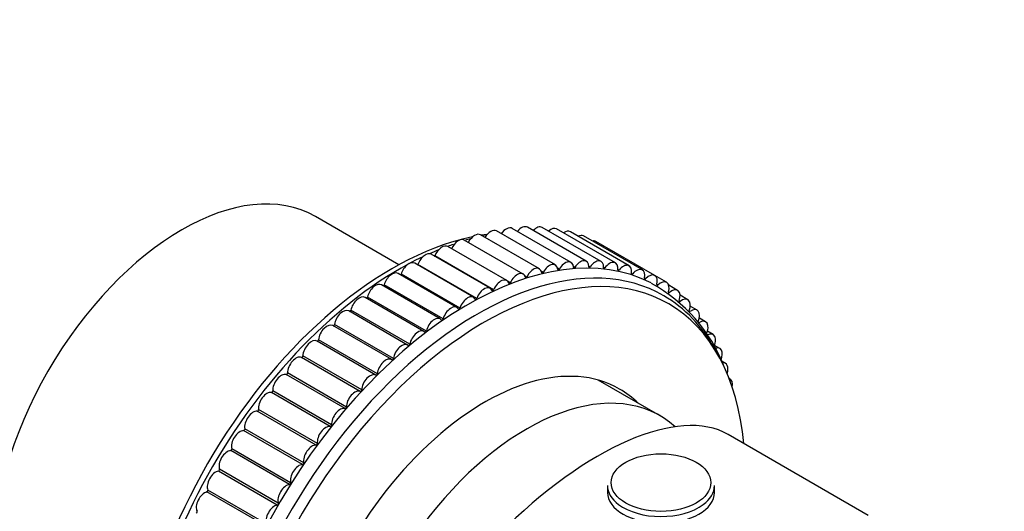
# Model space of a CAD drawing. Units: millimetres. Extents: x 0 to 1003, y 0 to 1153.
# Drawn here: x 825 to 908, y 247 to 289 of the extents above; entities that cross this region are included whole.
import ezdxf
from ezdxf import colors
from ezdxf.entities.mleader import LeaderData, LeaderLine
from ezdxf.math import Vec2, Vec3

# ---------------------------------------------------------------- set-up
doc = ezdxf.new("R2010")
doc.units = ezdxf.units.MM
doc.layers.add('DV6_Défaut', color=7, linetype='Continuous')
doc.layers.add('Défaut', color=7, linetype='Continuous')

# ---------------------------------------------------------------- blocks, each defined once
blk = doc.blocks.new('_DOT')
at = {"color": 0}
blk.add_line((0, 0), (-1, 0), dxfattribs=at)
at = {"color": 0, "const_width": 0.333}
blk.add_lwpolyline([(-0.1665, 0, 1), (0.1665, 0, 1)], format="xyb", close=True, dxfattribs=at)
blk = doc.blocks.new('SE5')
at = {"layer": 'DV6_Défaut', "color": 7, "linetype": 'Continuous'}
for p, q in [((857.164, 268.196), (850.148, 272.246)), ((870.323, 268.181), (865.373, 271.038)), ((871.64, 268.393), (866.69, 271.251)), ((872.924, 268.493), (867.974, 271.351)), ((874.171, 268.479), (869.221, 271.337)), ((875.375, 268.352), (870.425, 271.21)), ((876.532, 268.112), (871.583, 270.97)), ((867.614, 267.42), (862.664, 270.277)), ((868.979, 267.856), (864.03, 270.713)), ((877.638, 267.76), (872.688, 270.618)), ((878.688, 267.298), (873.738, 270.156)), ((866.232, 266.874), (861.282, 269.732)), ((863.44, 265.466), (858.49, 268.323)), ((864.839, 266.222), (859.889, 269.08)), ((865.128, 266.084), (860.178, 268.942)), ((862.041, 264.607), (857.092, 267.465)), ((863.713, 265.374), (858.763, 268.232)), ((869.299, 267.559), (869.146, 267.647)), ((870.646, 267.827), (870.51, 267.905)), ((871.963, 267.98), (871.839, 268.052)), ((873.244, 268.019), (873.13, 268.085)), ((874.485, 267.942), (874.378, 268.004)), ((875.68, 267.751), (875.578, 267.809)), ((876.825, 267.446), (876.728, 267.501)), ((862.295, 264.56), (857.345, 267.418)), ((866.534, 266.686), (866.303, 266.819)), ((867.926, 267.179), (867.748, 267.282)), ((877.915, 267.028), (877.822, 267.081)), ((879.677, 266.727), (878.688, 267.298)), ((860.648, 263.651), (855.699, 266.509)), ((860.879, 263.645), (855.929, 266.503)), ((878.946, 266.499), (878.856, 266.551)), ((879.914, 265.861), (879.827, 265.911)), ((880.602, 266.049), (879.856, 266.48)), ((859.266, 262.6), (854.317, 265.458)), ((859.472, 262.632), (854.522, 265.49)), ((880.814, 265.116), (880.731, 265.165)), ((881.46, 265.267), (880.808, 265.644)), ((857.901, 261.459), (852.951, 264.317)), ((858.078, 261.525), (853.129, 264.383)), ((881.645, 264.268), (881.564, 264.314)), ((882.247, 264.385), (881.663, 264.722)), ((882.959, 263.406), (882.431, 263.71)), ((856.557, 260.233), (851.607, 263.091)), ((856.704, 260.329), (851.754, 263.186)), ((883.594, 262.333), (883.114, 262.61)), ((855.234, 258.929), (850.285, 261.787)), ((855.354, 259.048), (850.404, 261.905)), ((884.15, 261.171), (883.711, 261.424)), ((853.917, 257.562), (848.968, 260.419)), ((854.034, 257.687), (849.084, 260.545)), ((884.624, 259.924), (884.276, 260.125)), ((852.636, 256.12), (847.686, 258.978)), ((852.749, 256.253), (847.8, 259.11)), ((879.14, 255.508), (873.923, 258.52)), ((885.014, 258.598), (884.942, 258.639)), ((851.505, 254.749), (846.555, 257.607)), ((851.395, 254.611), (846.446, 257.469)), ((850.2, 253.04), (845.25, 255.898)), ((850.305, 253.183), (845.356, 256.041)), ((849.055, 251.413), (844.106, 254.271)), ((849.156, 251.561), (844.206, 254.419)), ((896.636, 247.138), (884.85, 253.943)), ((847.965, 249.736), (843.016, 252.594)), ((848.061, 249.889), (843.111, 252.746)), ((847.024, 248.173), (842.075, 251.03)), ((846.934, 248.017), (841.985, 250.875)), ((846.051, 246.42), (841.101, 249.278)), ((874.704, 249.654), (874.704, 249.086)), ((883.704, 249.086), (883.704, 249.654)), ((845.967, 246.261), (841.017, 249.119))]:
    blk.add_line(p, q, dxfattribs=at)
for centre, radius, start, end in [((867.162, 257.119), 13.854, 106.70877, 108.55235), ((867.162, 257.119), 13.854, 101.15876, 102.13899), ((871.82, 254.681), 13.644, 21.31014, 61.19562)]:
    blk.add_arc(centre, radius, start, end, dxfattribs=at)
for centre, major_axis, ratio, start_param, end_param in [((838.898, 252.76), (-11.25, -19.486), 0.57735, 3.141593, 6.283185), ((862.94, 238.88), (15.9, 27.54), 0.57735, 0.028584, 3.094402), ((863.53, 269.847), (-0.5, -0.866), 0.57735, 3.141593, 4.772761), ((864.873, 270.172), (-0.5, -0.866), 0.57735, 3.141593, 4.665704), ((866.19, 270.385), (-0.5, -0.866), 0.57735, 3.141593, 4.554296), ((867.474, 270.485), (-0.5, -0.866), 0.57735, 3.141593, 4.43741), ((868.721, 270.471), (-0.5, -0.866), 0.57735, 3.141593, 4.313393), ((869.925, 270.344), (-0.5, -0.866), 0.57735, 3.141593, 4.179675), ((871.083, 270.104), (-0.5, -0.866), 0.57735, 3.141593, 4.031872), ((856.576, 242.554), (15.5, 26.847), 0.57735, 0.520663, 2.62093), ((862.164, 269.411), (-0.5, -0.866), 0.57735, 3.141593, 4.888512), ((856.576, 242.554), (15.5, 26.847), 0.57735, 0.470934, 0.517036), ((856.576, 242.554), (15.5, 26.847), 0.57735, 0.411968, 0.434969), ((872.188, 269.752), (-0.5, -0.866), 0.57735, 3.141593, 3.861327), ((873.238, 269.29), (-0.5, -0.866), 0.57735, 3.141593, 3.645412), ((863.74, 238.418), (15.695, 27.184), 0.57735, 0, 3.482205), ((859.389, 268.214), (-0.5, -0.866), 0.57735, 3.141593, 5.014176), ((857.191, 242.199), (15.695, 27.184), 0.57735, 0.635737, 0.670733), ((860.782, 268.866), (-0.5, -0.866), 0.57735, 3.141593, 4.951344), ((857.191, 242.199), (15.695, 27.184), 0.57735, 0.579039, 0.600986), ((857.191, 242.199), (15.695, 27.184), 0.57735, 0.695643, 2.44595), ((864.354, 238.063), (15.5, 26.847), 0.57735, 0, 3.826949), ((857.99, 267.457), (-0.5, -0.866), 0.57735, 3.141593, 5.077007), ((860.117, 268.949), (0.05, 0.0866), 0.57735, 4.702106, 4.951344), ((871.14, 267.527), (-0.5, -0.866), 0.57735, 2.399983, 4.700016), ((872.424, 267.627), (-0.5, -0.866), 0.57735, 2.337151, 4.637184), ((873.671, 267.613), (-0.5, -0.866), 0.57735, 2.274319, 4.574353), ((874.875, 267.486), (-0.5, -0.866), 0.57735, 2.211487, 4.511521), ((856.592, 266.599), (-0.5, -0.866), 0.57735, 3.141593, 5.139839), ((858.7, 268.234), (0.05, 0.0866), 0.57735, 4.431866, 5.014176), ((867.114, 266.554), (-0.5, -0.866), 0.57735, 2.588479, 4.888512), ((868.479, 266.99), (-0.5, -0.866), 0.57735, 2.525647, 4.82568), ((869.246, 267.584), (0.05, 0.0866), 0.57735, 2.525647, 4.762848), ((869.823, 267.315), (-0.5, -0.866), 0.57735, 2.462815, 4.762848), ((870.596, 267.857), (0.05, 0.0866), 0.57735, 2.462815, 4.700016), ((871.917, 268.015), (0.05, 0.0866), 0.57735, 2.399983, 4.637184), ((873.202, 268.059), (0.05, 0.0866), 0.57735, 2.337151, 4.574353), ((874.446, 267.988), (0.05, 0.0866), 0.57735, 2.274319, 4.511521), ((875.645, 267.801), (0.05, 0.0866), 0.57735, 2.211487, 4.448689), ((876.032, 267.246), (-0.5, -0.866), 0.57735, 2.148656, 4.448689), ((876.793, 267.501), (0.05, 0.0866), 0.57735, 2.148656, 4.385857), ((877.138, 266.894), (-0.5, -0.866), 0.57735, 2.085824, 4.385857), ((857.28, 267.414), (0.05, 0.0866), 0.57735, 4.185465, 5.077007), ((865.732, 266.008), (-0.5, -0.866), 0.57735, 2.65131, 4.951344), ((866.476, 266.699), (0.05, 0.0866), 0.57735, 2.65131, 4.888512), ((867.871, 267.197), (0.05, 0.0866), 0.57735, 2.588479, 4.82568), ((877.888, 267.087), (0.05, 0.0866), 0.57735, 2.085824, 4.323025), ((878.188, 266.432), (-0.5, -0.866), 0.57735, 2.022992, 4.323025), ((879.177, 265.861), (-0.5, -0.866), 0.57735, 1.96016, 4.260193), ((855.199, 265.643), (-0.5, -0.866), 0.57735, 3.141593, 5.202671), ((855.863, 266.493), (0.05, 0.0866), 0.57735, 3.954424, 5.139839), ((864.339, 265.356), (-0.5, -0.866), 0.57735, 2.714142, 5.014176), ((865.067, 266.092), (0.05, 0.0866), 0.57735, 2.714142, 4.951344), ((878.923, 266.562), (0.05, 0.0866), 0.57735, 2.022992, 4.260193), ((879.895, 265.928), (0.05, 0.0866), 0.57735, 1.96016, 4.197362), ((880.102, 265.183), (-0.5, -0.866), 0.57735, 1.897328, 4.197362), ((853.817, 264.592), (-0.5, -0.866), 0.57735, 3.141593, 5.265503), ((854.454, 265.474), (0.05, 0.0866), 0.57735, 3.733578, 5.202671), ((862.94, 264.6), (-0.5, -0.866), 0.57735, 2.776974, 5.077007), ((863.65, 265.376), (0.05, 0.0866), 0.57735, 2.776974, 5.014176), ((863.74, 238.418), (15.695, 27.184), 0.57735, 5.942573, 6.283185), ((880.8, 265.188), (0.05, 0.0866), 0.57735, 1.897328, 4.13453), ((880.96, 264.401), (-0.5, -0.866), 0.57735, 1.834496, 4.13453), ((852.451, 263.451), (-0.5, -0.866), 0.57735, 3.141593, 5.328335), ((853.06, 264.362), (0.05, 0.0866), 0.57735, 3.519378, 5.265503), ((861.541, 263.741), (-0.5, -0.866), 0.57735, 2.839806, 5.139839), ((862.23, 264.556), (0.05, 0.0866), 0.57735, 2.839806, 5.077007), ((864.354, 238.063), (15.5, 26.847), 0.57735, 5.597829, 6.283185), ((881.747, 263.519), (-0.5, -0.866), 0.57735, 1.771665, 4.071698), ((860.148, 262.785), (-0.5, -0.866), 0.57735, 2.902638, 5.202671), ((860.813, 263.635), (0.05, 0.0866), 0.57735, 2.902638, 5.139839), ((882.459, 262.54), (-0.5, -0.866), 0.57735, 1.708833, 4.008866), ((851.107, 262.225), (-0.5, -0.866), 0.57735, 3.141593, 5.391167), ((851.684, 263.16), (0.05, 0.0866), 0.57735, 3.309125, 5.328335), ((858.766, 261.734), (-0.5, -0.866), 0.57735, 2.96547, 5.265503), ((859.404, 262.616), (0.05, 0.0866), 0.57735, 2.96547, 5.202671), ((849.791, 260.917), (0.5, 0.866), 0.57735, 0.012373, 2.312406), ((850.334, 261.874), (0.05, 0.0866), 0.57735, 3.153965, 5.391167), ((883.094, 261.467), (-0.5, -0.866), 0.57735, 1.646001, 3.946034), ((857.401, 260.593), (-0.5, -0.866), 0.57735, 3.028302, 5.328335), ((858.009, 261.504), (0.05, 0.0866), 0.57735, 3.028302, 5.265503), ((883.65, 260.305), (-0.5, -0.866), 0.57735, 1.771817, 3.883202), ((864.354, 238.063), (11.375, 19.702), 0.57735, 0, 3.253852), ((848.507, 259.534), (0.5, 0.866), 0.57735, 0.075204, 2.375238), ((849.014, 260.508), (0.05, 0.0866), 0.57735, 3.216797, 5.453999), ((856.057, 259.367), (-0.5, -0.866), 0.57735, 3.091133, 5.391167), ((856.634, 260.302), (0.05, 0.0866), 0.57735, 3.091133, 5.328335), ((884.124, 259.058), (-0.5, -0.866), 0.57735, 1.917357, 3.589774), ((847.26, 258.081), (0.5, 0.866), 0.57735, 0.138036, 2.43807), ((847.729, 259.068), (0.05, 0.0866), 0.57735, 3.279629, 5.51683), ((867.89, 236.022), (-11.25, -19.486), 0.57735, 3.022877, 5.91509), ((867.89, 236.022), (-11.25, -19.486), 0.57735, 3.022877, 5.91509), ((854.741, 258.059), (-0.5, -0.866), 0.57735, 3.153965, 5.453999), ((855.284, 259.016), (-0.05, -0.0866), 0.57735, 0.012373, 2.249574), ((884.514, 257.732), (-0.5, -0.866), 0.57735, 2.108437, 3.268232), ((846.485, 257.56), (0.05, 0.0866), 0.57735, 3.342461, 5.579662), ((853.456, 256.676), (-0.5, -0.866), 0.57735, 3.216797, 5.51683), ((853.963, 257.65), (-0.05, -0.0866), 0.57735, 0.075204, 2.312406), ((864.354, 238.063), (11.375, 19.702), 0.57735, 6.134799, 6.283185), ((846.055, 256.563), (0.5, 0.866), 0.57735, 0.200868, 2.500901), ((884.819, 256.331), (-0.5, -0.866), 0.57735, -3.716696, -3.604189), ((844.898, 254.986), (0.5, 0.866), 0.57735, 0.2637, 2.563733), ((845.286, 255.989), (0.05, 0.0866), 0.57735, 3.405293, 5.642494), ((852.21, 255.223), (-0.5, -0.866), 0.57735, 3.279629, 5.579662), ((852.679, 256.21), (-0.05, -0.0866), 0.57735, 0.138036, 2.375238), ((870.299, 234.631), (-15.164, -18.893), 0.446201, 3.210177, 5.745241), ((843.792, 253.358), (0.5, 0.866), 0.57735, 0.326532, 2.626565), ((844.137, 254.362), (0.05, 0.0866), 0.57735, 3.468125, 5.705326), ((851.005, 253.705), (-0.5, -0.866), 0.57735, 3.342461, 5.642494), ((851.434, 254.702), (-0.05, -0.0866), 0.57735, 0.200868, 2.43807), ((842.743, 251.683), (0.5, 0.866), 0.57735, 0.389364, 2.689397), ((843.043, 252.685), (0.05, 0.0866), 0.57735, 3.530956, 5.768158), ((849.848, 252.129), (-0.5, -0.866), 0.57735, 3.405293, 5.705326), ((850.235, 253.131), (-0.05, -0.0866), 0.57735, 0.2637, 2.500901), ((842.008, 250.965), (0.05, 0.0866), 0.57735, 3.593788, 5.83099), ((848.742, 250.5), (-0.5, -0.866), 0.57735, 3.468125, 5.768158), ((849.087, 251.504), (-0.05, -0.0866), 0.57735, 0.326532, 2.563733), ((841.753, 249.969), (0.5, 0.866), 0.57735, 0.452196, 2.752229), ((841.036, 249.209), (0.05, 0.0866), 0.57735, 3.65662, 5.893822), ((847.693, 248.826), (-0.5, -0.866), 0.57735, 3.530956, 5.83099), ((847.993, 249.827), (-0.05, -0.0866), 0.57735, 0.389364, 2.626565), ((879.204, 249.654), (4.5, 0), 0.57735, 3.141593, 3.799178), ((879.204, 249.654), (4.5, 0), 0.57735, 5.618912, 6.283185), ((840.828, 248.223), (0.5, 0.866), 0.57735, 0.515027, 2.815061), ((879.204, 249.086), (4.5, 0), 0.57735, 3.141593, 6.283185), ((846.703, 247.112), (-0.5, -0.866), 0.57735, 3.593788, 5.893822), ((846.958, 248.107), (-0.05, -0.0866), 0.57735, 0.452196, 2.689397), ((879.204, 249.654), (4.5, 0), 0.57735, 3.799178, 5.618912), ((840.131, 247.423), (0.05, 0.0866), 0.57735, 3.719452, 5.956653)]:
    blk.add_ellipse(centre, major_axis=major_axis, ratio=ratio, start_param=start_param, end_param=end_param, dxfattribs=at)
blk.add_ellipse((879.204, 249.903), major_axis=(4.196, 0), ratio=0.57735, dxfattribs=at)

msp = doc.modelspace()

# ---------------------------------------------------------------- block references
at = {"layer": 'Défaut'}
msp.add_blockref('SE5', (0, 0), dxfattribs=at)

# ---------------------------------------------------------------- leaders
at = {"layer": 'Défaut', "color": 7, "linetype": 'Continuous'}
ml = msp.add_multileader_mtext('Standard', dxfattribs=at)
ml.set_content('{\\pxsm0.9;\\fSolid Edge ISO|b1||i0||c0|p34;\\W1.;27/05/2021\\P}', color=256)
ml.set_leader_properties()
ml.set_arrow_properties(name='DOT')
ml.build(insert=Vec2(0, 0))
ml.multileader.update_dxf_attribs({"leader_type": 0, "dogleg_length": 0, "arrow_head_size": 12})
ctx = ml.context
ctx.base_point, ctx.char_height, ctx.arrow_head_size, ctx.landing_gap_size = Vec3(862.459, 1146.026), 12, 12, 4.2
notes = []
notes.append((ctx, [(0, (0, 0, 0), (0, 0), (1, 0), 1, [])]))
ctx.mtext.insert = Vec3(864.459, 1152.146)
for ctx, leaders in notes:
    for number, flags, end, landing, length, lines in leaders:
        leader = LeaderData()
        leader.index, (leader.has_last_leader_line, leader.has_dogleg_vector, leader.attachment_direction) = number, flags
        leader.last_leader_point, leader.dogleg_vector, leader.dogleg_length = Vec3(end), Vec3(landing), length
        for number, points, colour, breaks in lines:
            line = LeaderLine()
            line.index, line.vertices, line.color, line.breaks = number, Vec3.list(points), colors.encode_raw_color(colour), breaks
            leader.lines.append(line)
        ctx.leaders.append(leader)

doc.saveas('drawing.dxf')
